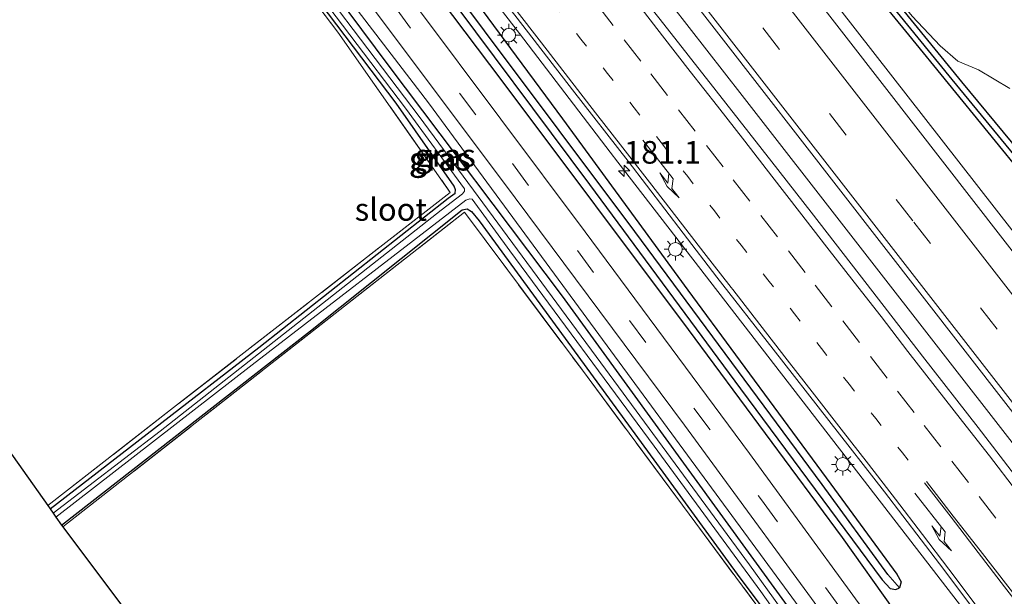
# Model space of a CAD drawing. Units: metres. Extents: x 164511 to 170003, y 369468 to 375000.
# Drawn here: x 169186 to 169295, y 370548 to 370611 of the extents above; entities that cross this region are included whole.
import ezdxf
from ezdxf.enums import TextEntityAlignment as Align

# ---------------------------------------------------------------- set-up
doc = ezdxf.new("R2010")
doc.units = ezdxf.units.M
for name, pattern in [('IE-TERREINAFSCHEIDING', [10, 8, -2]), ('VW-1-3_STREEP', [4, 1, -3]), ('VW-3-9_STREEP', [12, 3, -9])]:
    doc.linetypes.add(name, pattern=pattern)
doc.layers.get('0').update_dxf_attribs({"lineweight": 25})
for name, color, linetype, lineweight in [('B-ME-AM-KILOMETR-S-B1', 7, 'Continuous', 18), ('B-ME-BV-GELEIDECONSTRUCTIE-GELEIDERAIL-L-B1', 213, 'BV-GELEIDERAIL', 18), ('B-ME-GR-BOMENRIJ-L-B1', 10, 'Continuous', 25), ('B-ME-GW-INSTEEKWATERGANG-L-B1', 10, 'Continuous', 25), ('B-ME-GW-KRUINLIJN-L-B1', 93, 'Continuous', 18), ('B-ME-GW-WATERGANG-GREPPEL-L-B1', 10, 'Continuous', 25), ('B-ME-IE-GRASLAND-GV-B6', 93, 'Continuous', 18), ('B-ME-IE-GRONDWERKLIJN-GROND_INGERICHT-GV-B6', 253, 'Continuous', 18), ('B-ME-IE-HULPGEOMETRIE-L-B1', 53, 'Continuous', 18), ('B-ME-IE-MEUBILAIR_WEGMEUBILAIR-LICHTMAST-S-B1', 8, 'Continuous', 18), ('B-ME-IE-TERREINAFSCHEIDING-RASTERHEKWERK-L-B1', 8, 'IE-TERREINAFSCHEIDING', 18), ('B-ME-KG-KADASTRAAL-OPNAMEDTMGRENS-L-B1', 10, 'Continuous', 25), ('B-ME-OG-WATER-GV-B6', 153, 'Continuous', 18), ('B-ME-VH-VERH_SOORT-BITUMEN-GV-B6', 8, 'IE-TERREINAFSCHEIDING-NATUURLIJK-HOUTWAL', 18), ('B-ME-VH-VERH_SOORT-KLINKERS-GV-B6', 8, 'IE-TERREINAFSCHEIDING-NATUURLIJK-HOUTWAL', 18), ('B-ME-VW-MARKERING-13STREEP-045-L-B1', 255, 'VW-1-3_STREEP', 18), ('B-ME-VW-MARKERING-39STREEP-015-L-B1', 255, 'VW-3-9_STREEP', 18), ('B-ME-VW-MARKERING-PIJLRE750-S-B1', 7, 'Continuous', 18), ('B-ME-VW-MARKERING-STREEP-015-L-B1', 7, 'Continuous', 18)]:
    doc.layers.add(name, color=color, linetype=linetype, lineweight=lineweight)
doc.styles.add('NLCS-ISO', font='NLCS-ISO.TTF')
doc.linetypes.add('BV-GELEIDERAIL', pattern='A,10,-3,[108,NLCS.SHX,S=1,R=0,X=0,Y=0],-3', length=16)
doc.linetypes.add('IE-TERREINAFSCHEIDING-NATUURLIJK-HOUTWAL', pattern='A,7,-1.5,[67,NLCS.SHX,S=0.75,R=45,X=0,Y=0],-1.5,7,-1.5,[70,NLCS.SHX,S=0.75,R=0,X=0,Y=0],-1.5', length=20)

# ---------------------------------------------------------------- blocks, each defined once
blk = doc.blocks.new('hecto')
for p, q in [((0, 0.625), (-0.625, 0)), ((0, -0.625), (0, 0.625)), ((-0.625, 0), (0.625, 0)), ((0.625, 0), (0, -0.625))]:
    blk.add_line(p, q)
blk = doc.blocks.new('lantaarnpaal')
for p, q in [((0, 0.75), (0, 1.25)), ((-0.75, 0), (-1.25, 0)), ((-0.88, 0.88), (-0.53, 0.53)), ((0.53, 0.53), (0.88, 0.88)), ((0.75, 0), (1.25, 0)), ((-0.53, -0.53), (-0.88, -0.88)), ((0, -0.75), (0, -1.25)), ((0.53, -0.53), (0.88, -0.88))]:
    blk.add_line(p, q)
blk.add_circle((0, 0), 0.75)
blk = doc.blocks.new('pijlr')
for p, q in [((0, 0, 0.1), (5.45, 0, 0.1)), ((5.45, -0.75, 0.1), (4.7, 0, 0.1)), ((6.2, -0.75, 0.1), (5.45, 0, 0.1)), ((4, -0.75, 0.1), (5.45, -0.75, 0.1)), ((5.7, -1.05, 0.1), (4, -0.75, 0.1)), ((7.5, -0.75, 0.1), (5.7, -1.05, 0.1)), ((7.5, -0.75, 0.1), (6.2, -0.75, 0.1))]:
    blk.add_line(p, q)

msp = doc.modelspace()

# ---------------------------------------------------------------- linework, layer by layer
at = {"layer": 'B-ME-BV-GELEIDECONSTRUCTIE-GELEIDERAIL-L-B1'}
for points in [[(169315.2021, 370564.7663, 27.6398), (169306.002, 370575.438, 28.168), (169299.748, 370583.13, 28.286), (169269.058, 370622.602, 28.239), (169253.815, 370642.4245, 28.136), (169247.588, 370650.238, 28.188), (169219.9705, 370685.769, 28.153), (169207.1911, 370702.2248, 28.1303)], [(169196.205, 370693.0113, 28.5193), (169217.827, 370665.0662, 28.507), (169240.7124, 370635.64, 28.486), (169266.0579, 370602.9896, 28.512), (169289.8372, 370572.4466, 28.525), (169315.194, 370539.8215, 28.72), (169340.5388, 370507.2094, 28.755), (169367.5522, 370472.4934, 28.737), (169390.4706, 370442.999, 28.72), (169412.6105, 370414.6448, 28.729), (169432.8031, 370388.5197, 28.746), (169433.8164, 370387.2086, 28.7514)], [(169183.8046, 370684.7507, 28.1774), (169190.8711, 370675.3622, 28.1956), (169194.5275, 370670.5042, 28.205), (169207.2705, 370654.1572, 28.203), (169220.5215, 370636.9232, 28.203), (169231.1485, 370623.2412, 28.22), (169241.4605, 370609.8562, 28.266), (169251.4995, 370596.7272, 28.256), (169252.3312, 370595.6496, 28.2569), (169266.1475, 370577.7492, 28.271), (169278.9735, 370561.1672, 28.322), (169290.4625, 370546.2842, 28.347), (169295.7115, 370539.4852, 28.356), (169297.5885, 370536.9712, 28.36), (169299.0685, 370534.9262, 28.355), (169301.6485, 370531.1162, 28.185), (169302.7235, 370529.4942, 28.101), (169304.4505, 370526.8552, 27.955)]]:
    msp.add_polyline3d(points, dxfattribs=at)
at = {"layer": 'B-ME-GR-BOMENRIJ-L-B1'}
msp.add_polyline3d([(169183.949, 370678.192, 27.739), (169208.857, 370645.055, 27.609), (169223.283, 370626.174, 27.618), (169239.512, 370604.612, 27.605), (169260.095, 370577.139, 27.596), (169277.117, 370554.149, 27.583), (169288.545, 370538.062, 27.696), (169296.124, 370527.297, 27.731), (169299.278, 370522.083, 27.731)], dxfattribs=at)
at = {"layer": 'B-ME-GW-INSTEEKWATERGANG-L-B1'}
for points in [[(169181.858, 370686.342, 27.377), (169190.055, 370674.98, 27.466), (169204.539, 370655.991, 27.557), (169217.104, 370639.189, 27.518), (169231.623, 370620.249, 27.492), (169246.239, 370600.424, 27.548), (169260.079, 370581.471, 27.561), (169275.867, 370560.051, 27.6), (169283.158, 370550.093, 27.574), (169283.637, 370549.244, 27.574), (169283.451, 370548.57, 27.574)], [(169180.048, 370685.207, 27.473), (169192.372, 370668.795, 27.418), (169212.38, 370642.324, 27.379), (169232.391, 370615.759, 27.466), (169249.201, 370593.15, 27.6), (169265.875, 370570.564, 27.605), (169281.545, 370549.439, 27.574), (169282.434, 370548.507, 27.574), (169283.056, 370548.398, 27.574), (169283.451, 370548.57, 27.574)], [(169224.925, 370684.02, 27.132), (169224.814, 370683.568, 27.132), (169225.209, 370682.634, 27.127), (169226.871, 370680.695, 27.127), (169230.346, 370676.516, 27.197), (169243.061, 370660.693, 27.232), (169255.38, 370645.648, 27.201), (169269.583, 370627.905, 27.232), (169284.462, 370609.721, 27.232), (169297.578, 370593.59, 27.275), (169315.634, 370571.324, 27.327), (169323.755, 370561.103, 27.357), (169324.609, 370560.546, 27.357), (169324.989, 370560.644, 27.357)], [(169224.925, 370684.02, 27.132), (169225.45, 370684.031, 27.132), (169226.034, 370683.653, 27.145), (169238.363, 370668.722, 27.175), (169258.459, 370644.132, 27.206), (169270.842, 370628.404, 27.232), (169290.291, 370604.514, 27.258), (169301.285, 370591.259, 27.292), (169309.23, 370581.814, 27.357), (169317.934, 370570.836, 27.392), (169324.64, 370562.02, 27.357), (169325.059, 370561.155, 27.357), (169324.989, 370560.644, 27.357)], [(169186.312, 370657.696, 26.624), (169186.6, 370658.31, 26.624), (169187.197, 370658.467, 26.624), (169187.83, 370658.353, 26.624), (169188.512, 370657.831, 26.624), (169205.279, 370635.528, 26.693), (169226.93, 370606.409, 26.776), (169246.186, 370580.815, 26.845), (169270.732, 370546.998, 26.954), (169277.802, 370537.324, 26.923), (169279.011, 370535.401, 26.785), (169279.132, 370534.505, 26.785), (169278.697, 370533.842, 26.785), (169277.806, 370533.449, 26.785)], [(169189.61, 370557.314, 26.52), (169212.667, 370575.135, 26.572), (169233.597, 370591.64, 26.62), (169234.377, 370592.191, 26.62), (169234.416, 370592.595, 26.62), (169234.251, 370592.966, 26.62), (169227.844, 370602.168, 26.724), (169213.823, 370620.749, 26.724), (169201.306, 370637.294, 26.693), (169190.114, 370651.823, 26.607), (169187.888, 370654.816, 26.624), (169186.64, 370656.501, 26.624), (169186.414, 370657.072, 26.624), (169186.312, 370657.696, 26.624)], [(169190.895, 370555.496, 26.537), (169218.378, 370576.998, 26.607), (169235.129, 370590.351, 26.55), (169235.707, 370590.475, 26.494), (169236.186, 370590.168, 26.494), (169237.007, 370589.147, 26.494), (169256.3, 370562.733, 26.628), (169265.796, 370549.675, 26.646), (169271.585, 370541.97, 26.646), (169276.957, 370533.846, 26.785), (169277.806, 370533.449, 26.785)]]:
    msp.add_polyline3d(points, dxfattribs=at)
at = {"layer": 'B-ME-GW-KRUINLIJN-L-B1'}
msp.add_polyline3d([(169277.806, 370533.449, 26.785), (169279.256, 370533.575, 27.136), (169279.906, 370534.039, 27.175), (169280.202, 370534.671, 27.253), (169279.902, 370536.147, 27.258), (169268.497, 370551.719, 27.405), (169245.34, 370583.25, 27.418), (169231.405, 370602.213, 27.383), (169214.081, 370624.844, 27.245), (169200.367, 370643.424, 27.175), (169189.022, 370658.359, 27.097), (169188.121, 370659.235, 27.01), (169187.175, 370659.331, 26.858), (169186.354, 370658.896, 26.741), (169186.312, 370657.696, 26.624)], dxfattribs=at)
at = {"layer": 'B-ME-GW-WATERGANG-GREPPEL-L-B1'}
for points in [[(169282.157, 370550.057, 26.755), (169274.926, 370560.002, 26.84), (169254.216, 370587.964, 26.83), (169229.264, 370621.361, 26.807), (169206.574, 370651.93, 26.853), (169187.279, 370677.069, 26.797), (169180.862, 370685.718, 26.797)], [(169226.37, 370682.079, 26.611), (169237.068, 370669.142, 26.568), (169247.646, 370656.265, 26.533), (169258.682, 370642.55, 26.507), (169269.489, 370629.029, 26.451), (169289.243, 370604.79, 26.52), (169305.763, 370584.652, 26.624), (169322.449, 370563.61, 26.624)]]:
    msp.add_polyline3d(points, dxfattribs=at)
at = {"layer": 'B-ME-IE-GRASLAND-GV-B6'}
for points in [[(169206.156, 370701.576, 27.554), (169210.939, 370704.574, 27.652), (169229.027, 370681.376, 27.314), (169231.602, 370683.258, 27.344), (169232.804, 370684.191, 27.383), (169247.619, 370664.459, 27.368), (169251.234, 370659.732, 27.522), (169255.107, 370654.046, 27.638), (169255.366, 370653.492, 27.648), (169257.579, 370647.376, 27.723), (169257.753, 370647.078, 27.716), (169257.939, 370646.776, 27.701), (169261.741, 370641.716, 27.599), (169273.909, 370625.53, 28.028), (169274.014, 370625.608, 27.693), (169274.555, 370624.891, 27.696), (169278.411, 370619.828, 27.691), (169281.585, 370615.801, 27.683), (169284.335, 370612.392, 27.716), (169284.84, 370611.766, 27.722), (169287.935, 370608.485, 27.709), (169289.891, 370606.821, 27.718), (169292.163, 370605.857, 27.718), (169295.646, 370603.798, 27.718)], [(169341.094, 370528.387, 27.861), (169320.513, 370554.14, 27.796), (169281.805, 370603.988, 27.531), (169250.096, 370644.888, 27.505), (169229.004, 370672.011, 27.47), (169206.156, 370701.576, 27.554)], [(169310.4836, 370542.5618, 27.7898), (169304.3567, 370550.4664, 27.7836), (169298.2263, 370558.3669, 27.7896), (169292.127, 370566.2916, 27.7712), (169286.0075, 370574.2004, 27.7568), (169279.8851, 370582.1075, 27.7712), (169273.7013, 370590.0928, 27.7541), (169269.3635, 370595.6742, 27.7237), (169263.1893, 370603.5404, 27.7354), (169257.0101, 370611.4062, 27.723), (169250.7859, 370619.2327, 27.7335), (169244.6751, 370627.149, 27.7243), (169238.5189, 370635.0298, 27.7168), (169232.3874, 370642.9273, 27.7058), (169226.2602, 370650.83, 27.6884), (169220.1552, 370658.7501, 27.677), (169213.9804, 370666.6164, 27.6846), (169207.8476, 370674.5164, 27.675), (169201.7569, 370682.4471, 27.6636), (169195.5861, 370690.3167, 27.662), (169196.829, 370695.728, 27.752)], [(169196.829, 370695.728, 27.752), (169216.815, 370669.931, 27.787), (169250.275, 370626.85, 27.839), (169290.45, 370575.082, 27.8), (169331.558, 370522.146, 28.03), (169368.643, 370474.274, 28.013), (169391.266, 370445.365, 27.969), (169411.702, 370418.949, 28.039)], [(169180.048, 370685.207, 27.473), (169192.372, 370668.795, 27.418), (169212.38, 370642.324, 27.379), (169232.391, 370615.759, 27.466), (169249.201, 370593.15, 27.6), (169265.875, 370570.564, 27.605), (169281.545, 370549.439, 27.574), (169282.434, 370548.507, 27.574), (169283.056, 370548.398, 27.574), (169283.451, 370548.57, 27.574), (169283.637, 370549.244, 27.574), (169283.158, 370550.093, 27.574), (169275.867, 370560.051, 27.6), (169260.079, 370581.471, 27.561), (169246.239, 370600.424, 27.548), (169231.623, 370620.249, 27.492), (169217.104, 370639.189, 27.518), (169204.539, 370655.991, 27.557), (169190.055, 370674.98, 27.466), (169181.858, 370686.342, 27.377)], [(169180.862, 370685.718, 26.797), (169187.279, 370677.069, 26.797), (169206.574, 370651.93, 26.853), (169229.264, 370621.361, 26.807), (169254.216, 370587.964, 26.83), (169274.926, 370560.002, 26.84), (169282.157, 370550.057, 26.755), (169283.451, 370548.57, 27.574), (169283.056, 370548.398, 27.574), (169282.434, 370548.507, 27.574), (169281.545, 370549.439, 27.574), (169265.875, 370570.564, 27.605), (169249.201, 370593.15, 27.6), (169232.391, 370615.759, 27.466), (169212.38, 370642.324, 27.379), (169192.372, 370668.795, 27.418), (169180.048, 370685.207, 27.473), (169180.862, 370685.718, 26.797)], [(169180.862, 370685.718, 26.797), (169181.858, 370686.342, 27.377), (169190.055, 370674.98, 27.466), (169204.539, 370655.991, 27.557), (169217.104, 370639.189, 27.518), (169231.623, 370620.249, 27.492), (169246.239, 370600.424, 27.548), (169260.079, 370581.471, 27.561), (169275.867, 370560.051, 27.6), (169283.158, 370550.093, 27.574), (169283.637, 370549.244, 27.574), (169283.451, 370548.57, 27.574), (169282.157, 370550.057, 26.755), (169274.926, 370560.002, 26.84), (169254.216, 370587.964, 26.83), (169229.264, 370621.361, 26.807), (169206.574, 370651.93, 26.853), (169187.279, 370677.069, 26.797), (169180.862, 370685.718, 26.797)], [(169327.013, 370433.275, 27.566), (169325.332, 370445.483, 27.639), (169324.021, 370453.411, 27.613), (169322.434, 370461.075, 27.609), (169320.366, 370468.993, 27.587), (169319.11, 370473.098, 27.566), (169317.348, 370478.686, 27.522), (169314.384, 370486.585, 27.553), (169311.64, 370493.194, 27.622), (169309.01, 370499.109, 27.648), (169305.862, 370505.441, 27.605), (169301.146, 370514.149, 27.574), (169296.065, 370522.76, 27.527), (169289.908, 370531.786, 27.462), (169283.848, 370540.118, 27.401), (169266.87, 370563.418, 27.47), (169248.729, 370587.92, 27.305), (169230.102, 370612.855, 27.522), (169216.074, 370631.589, 27.396), (169202.906, 370648.951, 27.34), (169189.005, 370667.43, 27.258), (169177.093, 370683.355, 27.273)], [(169224.925, 370684.02, 27.132), (169226.37, 370682.079, 26.611), (169237.068, 370669.142, 26.568), (169247.646, 370656.265, 26.533), (169258.682, 370642.55, 26.507), (169269.489, 370629.029, 26.451), (169289.243, 370604.79, 26.52), (169305.763, 370584.652, 26.624), (169322.449, 370563.61, 26.624), (169324.989, 370560.644, 27.357), (169324.609, 370560.546, 27.357), (169323.755, 370561.103, 27.357), (169315.634, 370571.324, 27.327), (169297.578, 370593.59, 27.275), (169284.462, 370609.721, 27.232), (169269.583, 370627.905, 27.232), (169255.38, 370645.648, 27.201), (169243.061, 370660.693, 27.232), (169230.346, 370676.516, 27.197), (169226.871, 370680.695, 27.127), (169225.209, 370682.634, 27.127), (169224.814, 370683.568, 27.132), (169224.925, 370684.02, 27.132)], [(169224.925, 370684.02, 27.132), (169224.814, 370683.568, 27.132), (169225.209, 370682.634, 27.127), (169226.871, 370680.695, 27.127), (169230.346, 370676.516, 27.197), (169243.061, 370660.693, 27.232), (169255.38, 370645.648, 27.201), (169269.583, 370627.905, 27.232), (169284.462, 370609.721, 27.232), (169297.578, 370593.59, 27.275)], [(169224.925, 370684.02, 27.132), (169225.45, 370684.031, 27.132), (169226.034, 370683.653, 27.145), (169238.363, 370668.722, 27.175), (169258.459, 370644.132, 27.206), (169270.842, 370628.404, 27.232), (169290.291, 370604.514, 27.258), (169301.285, 370591.259, 27.292), (169309.23, 370581.814, 27.357), (169317.934, 370570.836, 27.392), (169324.64, 370562.02, 27.357), (169325.059, 370561.155, 27.357), (169324.989, 370560.644, 27.357), (169322.449, 370563.61, 26.624), (169305.763, 370584.652, 26.624), (169289.243, 370604.79, 26.52), (169269.489, 370629.029, 26.451), (169258.682, 370642.55, 26.507), (169247.646, 370656.265, 26.533), (169237.068, 370669.142, 26.568), (169226.37, 370682.079, 26.611), (169224.925, 370684.02, 27.132)], [(169301.285, 370591.259, 27.292), (169290.291, 370604.514, 27.258), (169270.842, 370628.404, 27.232), (169258.459, 370644.132, 27.206), (169238.363, 370668.722, 27.175), (169226.034, 370683.653, 27.145), (169225.45, 370684.031, 27.132), (169224.925, 370684.02, 27.132)], [(169186.2071, 370682.7866, 27.4612), (169192.272, 370674.8359, 27.4501), (169198.3474, 370666.8927, 27.4448), (169204.4942, 370659.0042, 27.4501), (169210.6095, 370651.0923, 27.434), (169217.0008, 370642.6101, 27.4441), (169222.7481, 370635.1963, 27.4089), (169228.9385, 370627.342, 27.4376), (169235.0552, 370619.4317, 27.4698), (169241.2258, 370611.5621, 27.4852), (169247.327, 370603.6388, 27.4721), (169253.4678, 370595.7461, 27.5142), (169259.5407, 370587.8008, 27.4716), (169263.2811, 370582.9283, 27.4937), (169269.5056, 370574.961, 27.5091), (169275.657, 370567.076, 27.527), (169281.8131, 370559.1961, 27.57), (169287.8706, 370551.24, 27.5661), (169293.8628, 370543.2424, 27.5633)], [(169185.36, 370660.028, 26.972), (169186.591, 370660.51, 27.023), (169187.545, 370660.699, 27.041), (169189.401, 370660.45, 27.293), (169203.428, 370641.836, 27.266), (169221.771, 370617.378, 27.349), (169239.719, 370593.41, 27.331), (169259.718, 370566.553, 27.392), (169277.568, 370542.142, 27.462)], [(169189.357, 370557.672, 26.572), (169202.933, 370568.244, 26.542), (169233.832, 370592.291, 26.485), (169221.39, 370610.025, 26.659), (169195.156, 370644.681, 26.689), (169184.575, 370658.4, 26.915)], [(169270.732, 370546.998, 26.954), (169246.186, 370580.815, 26.845), (169226.93, 370606.409, 26.776), (169205.279, 370635.528, 26.693), (169188.512, 370657.831, 26.624), (169187.83, 370658.353, 26.624), (169187.197, 370658.467, 26.624), (169186.6, 370658.31, 26.624), (169186.312, 370657.696, 26.624), (169186.354, 370658.896, 26.741), (169187.175, 370659.331, 26.858), (169188.121, 370659.235, 27.01)], [(169189.61, 370557.314, 26.52), (169212.667, 370575.135, 26.572), (169233.597, 370591.64, 26.62), (169234.377, 370592.191, 26.62), (169234.416, 370592.595, 26.62), (169234.251, 370592.966, 26.62), (169227.844, 370602.168, 26.724), (169213.823, 370620.749, 26.724), (169201.306, 370637.294, 26.693), (169190.114, 370651.823, 26.607), (169187.888, 370654.816, 26.624), (169186.64, 370656.501, 26.624), (169186.414, 370657.072, 26.624), (169186.312, 370657.696, 26.624), (169186.6, 370658.31, 26.624), (169187.197, 370658.467, 26.624), (169187.83, 370658.353, 26.624), (169188.512, 370657.831, 26.624), (169205.279, 370635.528, 26.693), (169226.93, 370606.409, 26.776), (169246.186, 370580.815, 26.845), (169270.732, 370546.998, 26.954)], [(169188.121, 370659.235, 27.01), (169189.022, 370658.359, 27.097), (169200.367, 370643.424, 27.175), (169214.081, 370624.844, 27.245), (169231.405, 370602.213, 27.383), (169245.34, 370583.25, 27.418), (169268.497, 370551.719, 27.405), (169279.902, 370536.147, 27.258)], [(169277.861, 370535.876, 25.943), (169266.889, 370551.107, 25.943), (169250.469, 370573.45, 25.943), (169230.383, 370600.668, 25.982), (169214.29, 370621.967, 25.986), (169195.523, 370647.263, 25.982), (169187.69, 370657.611, 25.978), (169187.298, 370657.842, 25.978), (169186.967, 370657.742, 25.978), (169186.816, 370657.36, 25.978), (169187.077, 370656.656, 25.978), (169188.534, 370654.674, 25.978), (169191.034, 370651.66, 25.973), (169210.43, 370625.979, 25.973), (169228.897, 370601.597, 25.96), (169235.399, 370592.692, 25.962), (169235.399, 370592.437, 25.961), (169235.168, 370592.121, 25.954), (169232.809, 370590.323, 25.95), (169201.771, 370565.91, 25.95), (169189.955, 370556.826, 25.95), (169189.61, 370557.314, 26.52)], [(169279.902, 370536.147, 27.258), (169268.497, 370551.719, 27.405), (169245.34, 370583.25, 27.418), (169231.405, 370602.213, 27.383), (169214.081, 370624.844, 27.245)], [(169213.823, 370620.749, 26.724), (169227.844, 370602.168, 26.724), (169234.251, 370592.966, 26.62), (169234.416, 370592.595, 26.62), (169234.377, 370592.191, 26.62), (169233.597, 370591.64, 26.62), (169212.667, 370575.135, 26.572), (169189.61, 370557.314, 26.52), (169189.357, 370557.672, 26.572)], [(169271.585, 370541.97, 26.646), (169265.796, 370549.675, 26.646), (169256.3, 370562.733, 26.628), (169237.007, 370589.147, 26.494), (169236.186, 370590.168, 26.494), (169235.707, 370590.475, 26.494), (169235.129, 370590.351, 26.55), (169218.378, 370576.998, 26.607), (169190.895, 370555.496, 26.537), (169190.268, 370556.383, 25.95), (169211.955, 370573.231, 25.95), (169235.553, 370591.426, 25.954), (169235.993, 370591.573, 25.963), (169236.255, 370591.527, 25.959), (169240.407, 370585.819, 25.965), (169256.366, 370564.237, 25.973), (169268.152, 370548.162, 25.943), (169277.487, 370534.923, 25.943)], [(169270.541, 370542.776, 26.896), (169248.418, 370572.622, 26.673), (169235.403, 370590.109, 26.594), (169191.041, 370555.301, 26.538), (169190.895, 370555.496, 26.537), (169218.378, 370576.998, 26.607), (169235.129, 370590.351, 26.55), (169235.707, 370590.475, 26.494), (169236.186, 370590.168, 26.494), (169237.007, 370589.147, 26.494), (169256.3, 370562.733, 26.628), (169265.796, 370549.675, 26.646), (169271.585, 370541.97, 26.646)]]:
    msp.add_polyline3d(points, dxfattribs=at)
at = {"layer": 'B-ME-IE-GRONDWERKLIJN-GROND_INGERICHT-GV-B6'}
for points in [[(169134.093, 370635.841, 26.68), (169150.864, 370649.19, 26.663), (169176.629, 370668.878, 26.654), (169181.29, 370662.982, 26.772), (169182.136, 370661.802, 26.809), (169184.061, 370659.117, 26.893), (169184.575, 370658.4, 26.915), (169195.156, 370644.681, 26.689), (169221.39, 370610.025, 26.659), (169233.832, 370592.291, 26.485), (169202.933, 370568.244, 26.542), (169189.357, 370557.672, 26.572), (169134.093, 370635.841, 26.68)], [(169191.041, 370555.301, 26.538), (169235.403, 370590.109, 26.594), (169248.418, 370572.622, 26.673), (169270.541, 370542.776, 26.896), (169277.685, 370531.718, 27.262), (169277.988, 370531.305, 27.262), (169280.09, 370528.447, 27.258), (169280.427, 370527.989, 27.258), (169288.109, 370517.839, 27.248), (169293.465, 370508.614, 27.14), (169265.208, 370486.301, 26.949), (169251.048, 370475.214, 26.973), (169191.041, 370555.301, 26.538)]]:
    msp.add_polyline3d(points, dxfattribs=at)
at = {"layer": 'B-ME-IE-HULPGEOMETRIE-L-B1'}
msp.add_line((169282.157, 370550.057, 26.755), (169283.451, 370548.57, 27.574), dxfattribs=at)
at = {"layer": 'B-ME-IE-TERREINAFSCHEIDING-RASTERHEKWERK-L-B1'}
for points in [[(169184.575, 370658.4, 26.915), (169195.156, 370644.681, 26.689), (169221.39, 370610.025, 26.659), (169233.832, 370592.291, 26.485), (169202.933, 370568.244, 26.542), (169189.357, 370557.672, 26.572)], [(169191.041, 370555.301, 26.538), (169235.403, 370590.109, 26.594), (169248.418, 370572.622, 26.673), (169270.541, 370542.776, 26.896), (169277.685, 370531.718, 27.262)]]:
    msp.add_polyline3d(points, dxfattribs=at)
at = {"layer": 'B-ME-KG-KADASTRAAL-OPNAMEDTMGRENS-L-B1'}
msp.add_polyline3d([(169124.023, 370650.085, 26.865), (169134.093, 370635.841, 26.68), (169189.357, 370557.672, 26.572), (169189.61, 370557.314, 26.52), (169189.955, 370556.826, 25.95), (169190.268, 370556.383, 25.95), (169190.895, 370555.496, 26.537), (169191.041, 370555.301, 26.538), (169251.048, 370475.214, 26.973), (169264.321, 370451.637, 26.989), (169279.015, 370359.01, 27.075), (169306.767, 370301.118, 26.971)], dxfattribs=at)
at = {"layer": 'B-ME-OG-WATER-GV-B6'}
for points in [[(169189.955, 370556.826, 25.95), (169201.771, 370565.91, 25.95), (169232.809, 370590.323, 25.95), (169235.168, 370592.121, 25.954), (169235.399, 370592.437, 25.961), (169235.399, 370592.692, 25.962), (169228.897, 370601.597, 25.96), (169210.43, 370625.979, 25.973), (169191.034, 370651.66, 25.973), (169188.534, 370654.674, 25.978), (169187.077, 370656.656, 25.978), (169186.816, 370657.36, 25.978), (169186.967, 370657.742, 25.978), (169187.298, 370657.842, 25.978), (169187.69, 370657.611, 25.978), (169195.523, 370647.263, 25.982), (169214.29, 370621.967, 25.986), (169230.383, 370600.668, 25.982), (169250.469, 370573.45, 25.943), (169266.889, 370551.107, 25.943), (169277.861, 370535.876, 25.943)], [(169277.487, 370534.923, 25.943), (169268.152, 370548.162, 25.943), (169256.366, 370564.237, 25.973), (169240.407, 370585.819, 25.965), (169236.255, 370591.527, 25.959), (169235.993, 370591.573, 25.963), (169235.553, 370591.426, 25.954), (169211.955, 370573.231, 25.95), (169190.268, 370556.383, 25.95), (169189.955, 370556.826, 25.95)]]:
    msp.add_polyline3d(points, dxfattribs=at)
at = {"layer": 'B-ME-VH-VERH_SOORT-BITUMEN-GV-B6'}
for points in [[(169331.558, 370522.146, 28.03), (169290.45, 370575.082, 27.8), (169250.275, 370626.85, 27.839), (169216.815, 370669.931, 27.787), (169196.829, 370695.728, 27.752), (169197.34, 370696.049, 27.743), (169200.444, 370697.995, 27.638), (169203.563, 370699.951, 27.625), (169206.156, 370701.576, 27.554), (169229.004, 370672.011, 27.47), (169250.096, 370644.888, 27.505), (169281.805, 370603.988, 27.531), (169320.513, 370554.14, 27.796), (169341.094, 370528.387, 27.861)], [(169177.093, 370683.355, 27.273), (169189.005, 370667.43, 27.258), (169202.906, 370648.951, 27.34), (169216.074, 370631.589, 27.396), (169230.102, 370612.855, 27.522), (169248.729, 370587.92, 27.305), (169266.87, 370563.418, 27.47), (169283.848, 370540.118, 27.401), (169289.908, 370531.786, 27.462), (169296.065, 370522.76, 27.527), (169301.146, 370514.149, 27.574), (169305.862, 370505.441, 27.605), (169309.01, 370499.109, 27.648), (169311.64, 370493.194, 27.622), (169314.384, 370486.585, 27.553), (169317.348, 370478.686, 27.522), (169319.11, 370473.098, 27.566), (169320.366, 370468.993, 27.587), (169322.434, 370461.075, 27.609), (169324.021, 370453.411, 27.613), (169325.332, 370445.483, 27.639), (169327.013, 370433.275, 27.566)], [(169277.568, 370542.142, 27.462), (169259.718, 370566.553, 27.392), (169239.719, 370593.41, 27.331), (169221.771, 370617.378, 27.349), (169203.428, 370641.836, 27.266), (169189.401, 370660.45, 27.293), (169185.043, 370666.232, 27.301)], [(169293.8628, 370543.2424, 27.5633), (169287.8706, 370551.24, 27.5661), (169281.8131, 370559.1961, 27.57), (169275.657, 370567.076, 27.527), (169269.5056, 370574.961, 27.5091), (169263.2811, 370582.9283, 27.4937), (169259.5407, 370587.8008, 27.4716), (169253.4678, 370595.7461, 27.5142), (169247.327, 370603.6388, 27.4721), (169241.2258, 370611.5621, 27.4852)], [(169257.0101, 370611.4062, 27.723), (169263.1893, 370603.5404, 27.7354), (169269.3635, 370595.6742, 27.7237)], [(169269.3635, 370595.6742, 27.7237), (169273.7013, 370590.0928, 27.7541), (169279.8851, 370582.1075, 27.7712), (169286.0075, 370574.2004, 27.7568), (169292.127, 370566.2916, 27.7712), (169298.2263, 370558.3669, 27.7896), (169304.3567, 370550.4664, 27.7836), (169310.4836, 370542.5618, 27.7898), (169316.5463, 370534.6082, 27.8118), (169322.7104, 370526.7344, 27.8211), (169328.8454, 370518.8366, 27.8391), (169334.95, 370510.9169, 27.8447), (169341.1301, 370503.056, 27.8422), (169347.2041, 370495.1114, 27.8514), (169353.2837, 370487.1718, 27.8753), (169359.4642, 370479.3102, 27.8656), (169365.5726, 370471.392, 27.8696), (169371.7173, 370463.5029, 27.8724), (169377.86, 370455.6127, 27.8814), (169384.0431, 370447.7534, 27.8862), (169390.1635, 370439.8448, 27.8998)]]:
    msp.add_polyline3d(points, dxfattribs=at)
at = {"layer": 'B-ME-VH-VERH_SOORT-KLINKERS-GV-B6'}
msp.add_polyline3d([(169295.646, 370603.798, 27.718), (169292.163, 370605.857, 27.718), (169289.891, 370606.821, 27.718), (169287.935, 370608.485, 27.709), (169284.84, 370611.766, 27.722), (169284.335, 370612.392, 27.716)], dxfattribs=at)
at = {"layer": 'B-ME-VW-MARKERING-13STREEP-045-L-B1'}
msp.add_polyline3d([(169245.3073, 370613.0366, 27.6367), (169248.2538, 370609.2421, 27.6402), (169251.2068, 370605.4378, 27.6411), (169254.157, 370601.6385, 27.6477), (169257.1077, 370597.8282, 27.6553), (169260.0554, 370594.0392, 27.6608), (169263.002, 370590.2432, 27.6597), (169265.9577, 370586.4425, 27.6594), (169268.9055, 370582.6409, 27.6698), (169271.8647, 370578.8513, 27.6799), (169274.8211, 370575.0437, 27.6853), (169277.8764, 370571.0918, 27.6865), (169280.8252, 370567.2928, 27.6931), (169283.7783, 370563.4872, 27.7015), (169284.7008, 370562.3037, 27.7013)], dxfattribs=at)
at = {"layer": 'B-ME-VW-MARKERING-39STREEP-015-L-B1'}
for points in [[(169200.444, 370697.995, 27.638), (169224.21, 370667.329, 27.739), (169253.642, 370629.425, 27.8), (169285.042, 370589.019, 27.796), (169312.691, 370553.397, 27.887), (169349.602, 370505.947, 27.961), (169393.905, 370448.921, 28.013), (169425.271, 370408.534, 27.995), (169438.004, 370392.126, 27.961)], [(169183.07, 370672.19, 27.318), (169192.411, 370659.771, 27.414), (169201.779, 370647.332, 27.401), (169211.034, 370635.074, 27.422), (169218.406, 370625.24, 27.457), (169227.647, 370612.867, 27.535), (169240.684, 370595.47, 27.535), (169253.643, 370578.128, 27.592), (169268.207, 370558.291, 27.609), (169279.162, 370543.263, 27.652), (169286.337, 370533.415, 27.644), (169291.679, 370525.825, 27.67), (169296.836, 370517.839, 27.713), (169301.432, 370509.811, 27.735), (169305.691, 370501.578, 27.783), (169309.669, 370492.932, 27.704), (169313.158, 370484.446, 27.687), (169315.302, 370478.514, 27.665), (169317.21, 370472.721, 27.67), (169318.945, 370466.526, 27.67), (169320.415, 370460.669, 27.648), (169321.715, 370454.516, 27.657), (169323.31, 370445.674, 27.665), (169324.601, 370436.397, 27.661)], [(169249.9687, 370613.1243, 27.7159), (169253.0389, 370609.1779, 27.7174), (169255.9874, 370605.3838, 27.7191), (169259.0549, 370601.4354, 27.7247), (169262.1192, 370597.4907, 27.7332), (169265.0636, 370593.6999, 27.7383), (169268.1307, 370589.7511, 27.737), (169271.1827, 370585.8192, 27.7448), (169274.1256, 370582.0272, 27.7499), (169277.1923, 370578.0812, 27.7558), (169280.2637, 370574.1358, 27.7618), (169283.2292, 370570.3265, 27.7674), (169286.1673, 370566.5308, 27.7698), (169289.2278, 370562.5769, 27.7755), (169292.2708, 370558.6539, 27.7761), (169295.2158, 370554.8635, 27.7796)]]:
    msp.add_polyline3d(points, dxfattribs=at)
at = {"layer": 'B-ME-VW-MARKERING-STREEP-015-L-B1'}
for points in [[(169361.839, 370496.08, 27.869), (169321.486, 370548.092, 27.8), (169279.222, 370602.5, 27.77), (169245.986, 370645.286, 27.761), (169223.568, 370674.151, 27.657), (169203.563, 370699.951, 27.625)], [(169197.34, 370696.049, 27.743), (169217.53, 370670, 27.77), (169250.865, 370627.113, 27.809), (169291.314, 370575.038, 27.8), (169332.193, 370522.395, 28.013), (169369.458, 370474.393, 27.987), (169391.825, 370445.63, 27.961), (169412.367, 370419.238, 28.017), (169435.026, 370390.061, 28.017)], [(169240.9428, 370612.6338, 27.5328), (169243.8915, 370608.8445, 27.5374), (169246.8924, 370604.9628, 27.5424), (169249.8817, 370601.0931, 27.5435), (169252.8975, 370597.212, 27.5598), (169255.8321, 370593.4135, 27.5712), (169258.8547, 370589.5181, 27.5747), (169261.8518, 370585.6611, 27.579), (169264.8469, 370581.7959, 27.5833), (169265.0308, 370581.5637, 27.5825), (169268.0378, 370577.6753, 27.5921), (169271.0445, 370573.7808, 27.6037), (169274.0483, 370569.9288, 27.6095), (169276.9973, 370566.1234, 27.6122), (169280.0129, 370562.2419, 27.6219), (169283.0002, 370558.3801, 27.6266), (169285.9855, 370554.487, 27.6245), (169288.9117, 370550.6498, 27.6229), (169291.828, 370546.7536, 27.6173)], [(169254.2861, 370613.4737, 27.7872), (169257.2883, 370609.6138, 27.7875), (169260.3428, 370605.6773, 27.7902), (169263.3583, 370601.8141, 27.797), (169266.3487, 370597.9574, 27.7993), (169269.3532, 370594.0793, 27.8032), (169272.4176, 370590.1292, 27.8051), (169275.4413, 370586.2372, 27.8085), (169278.4458, 370582.3647, 27.8137), (169281.4093, 370578.5712, 27.8203), (169284.3916, 370574.7106, 27.8266), (169287.3994, 370570.8354, 27.834), (169290.4145, 370566.9547, 27.8342), (169293.3768, 370563.1509, 27.8372), (169296.3809, 370559.2728, 27.8403)], [(169286.2313, 370560.1934, 27.6952), (169289.1584, 370556.3891, 27.6947), (169292.1505, 370552.4949, 27.6967), (169295.0672, 370548.6827, 27.6938), (169297.9839, 370544.8705, 27.6967), (169298.5006, 370544.1952, 27.6972), (169301.3658, 370540.2321, 27.6997), (169304.166, 370536.2856, 27.7037), (169306.2415, 370533.3128, 27.7025), (169308.9368, 370529.295, 27.6961), (169311.4839, 370525.4491, 27.7018), (169314.0787, 370521.3589, 27.7015), (169316.4579, 370517.5686, 27.7018), (169318.9155, 370513.473, 27.6948), (169320.9118, 370509.8811, 27.6859), (169322.6858, 370506.5367, 27.6808), (169324.8658, 370502.1991, 27.6739), (169326.164, 370499.5351, 27.6766)], [(169286.4277, 370560.3181, 27.7004), (169289.3867, 370556.5102, 27.7014), (169292.369, 370552.6879, 27.7044), (169295.4376, 370548.7403, 27.7033), (169298.4666, 370544.8158, 27.7061)]]:
    msp.add_polyline3d(points, dxfattribs=at)

# ---------------------------------------------------------------- block references
at = {"layer": 'B-ME-AM-KILOMETR-S-B1', "rotation": 90}
msp.add_blockref('hecto', (169253.0218, 370594.6917, 28.2355), dxfattribs=at)
at = {"layer": 'B-ME-IE-MEUBILAIR_WEGMEUBILAIR-LICHTMAST-S-B1', "rotation": 90}
for p in [(169240.295, 370609.675, 27.687), (169258.699, 370586.004, 27.674), (169277.182, 370562.226, 27.752)]:
    msp.add_blockref('lantaarnpaal', p, dxfattribs=at)
at = {"layer": 'B-ME-VW-MARKERING-PIJLRE750-S-B1', "rotation": 307.9999999999999}
for p in [(169255.089, 370598.08, 27.617), (169285.155, 370559.047, 27.663)]:
    msp.add_blockref('pijlr', p, dxfattribs=at)

# ---------------------------------------------------------------- texts
at = {"layer": 'B-ME-AM-KILOMETR-S-B1', "ltscale": 0.2, "style": 'NLCS-ISO'}
msp.add_text('181.1', height=2.5, dxfattribs=at).set_placement((169253.0218, 370594.6917, 28.2355), align=Align.BOTTOM_LEFT)
at = {"layer": 'B-ME-IE-GRASLAND-GV-B6', "ltscale": 0.2, "style": 'NLCS-ISO'}
for p in [(169232.635, 370596.002), (169232.722, 370595.958), (169233.257, 370596.39)]:
    msp.add_text('gras', height=2.5, dxfattribs=at).set_placement(p, align=Align.MIDDLE_CENTER)
at = {"layer": 'B-ME-OG-WATER-GV-B6', "ltscale": 0.2, "style": 'NLCS-ISO'}
msp.add_text('sloot', height=2.5, dxfattribs=at).set_placement((169227.2656, 370590.4103), align=Align.MIDDLE_CENTER)

doc.saveas('drawing.dxf')
